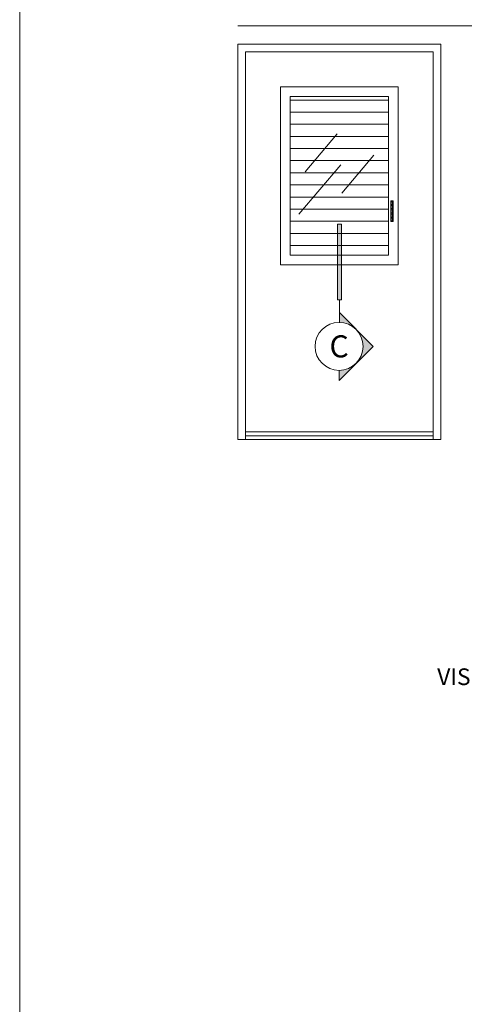
# Model space of a CAD drawing. Extents: x -54 to 133, y -173 to -42.
# Drawn here: x -1 to 0, y -91 to -88 of the extents above; entities that cross this region are included whole.
import ezdxf
from ezdxf import colors
from ezdxf.entities.mleader import LeaderData, LeaderLine
from ezdxf.math import Vec2, Vec3

# ---------------------------------------------------------------- set-up
doc = ezdxf.new("R2010")
doc.units = 0
doc.header["$LTSCALE"] = 0.375
doc.header["$MEASUREMENT"] = 0
doc.layers.get('0').update_dxf_attribs({"linetype": 'CONTINUOUS', "lineweight": 0})
doc.layers.get('DEFPOINTS').update_dxf_attribs({"linetype": 'CONTINUOUS', "lineweight": 5})
doc.layers.add('Catalogue Texte Anglais', color=7, linetype='CONTINUOUS', lineweight=5)
doc.layers.add('VITRAGE', color=140, linetype='CONTINUOUS', lineweight=0)
doc.layers.add('VISION CONTROL', color=120, linetype='CONTINUOUS')
doc.styles.get("Standard").update_dxf_attribs({"font": 'arial.ttf', "height": 0.08})
doc.styles.add('STYLUS BT', font='arial.ttf', dxfattribs={"height": 0.1})

# ---------------------------------------------------------------- blocks, each defined once
blk = doc.blocks.new('_Dot')
at = {"color": 0, "linetype": 'ByBlock', "lineweight": -2}
blk.add_line((-0.5, 0), (-1, 0), dxfattribs=at)
at = {"color": 0, "linetype": 'ByBlock', "const_width": 0.5}
blk.add_lwpolyline([(-0.25, 0, 1), (0.25, 0, 1)], format="xyb", close=True, dxfattribs=at)

msp = doc.modelspace()

# ---------------------------------------------------------------- hatches: boundary and pattern name
msp.add_hatch(color=8).paths.add_polyline_path([(0.01858317, -88.82089929), (0.03137842, -88.82089929), (0.03137842, -89.07051679), (0.01858317, -89.07051679)])
h = msp.add_hatch(color=8)
h.paths.add_polyline_path([(0.0249808, -89.11227275), (0.0249808, -89.14503211, -0.1989123674), (0.08090452, -89.16819647)])
h.paths.add_polyline_path([(0.08090452, -89.16819647, -0.4142135624), (0.08090452, -89.28004391), (0.13682824, -89.22412019)])
h.paths.add_polyline_path([(0.02387887, -89.3032006), (0.02387887, -89.33706956), (0.08090452, -89.28004391, -0.2025360641)])
at = {"layer": 'VISION CONTROL', "lineweight": 0, "ltscale": 0.15}
h = msp.add_hatch(dxfattribs=at)
h.set_pattern_fill('_USER', color=6, scale=0.04, pattern_type=0)
h.set_pattern_definition([(0, (-146.99847, -43.811388), (0, 0.04), [])])
h.paths.add_polyline_path([(-0.13687638, -88.39951272), (0.18683797, -88.39951272), (0.18683797, -88.92367894), (-0.13687638, -88.92367894)])

# ---------------------------------------------------------------- linework, layer by layer
at = {"lineweight": 0}
msp.add_line((-0.30961225, -88.1662414), (6.71647042, -88.1662414), dxfattribs=at)
at = {"color": 7, "linetype": 'Continuous', "lineweight": 0}
for p, q in [((-0.30961225, -89.53174632), (-0.30961225, -88.22677685)), ((-0.30961225, -88.22677685), (0.35957385, -88.22677685)), ((-0.28402175, -89.53174632), (-0.28402175, -88.25236735)), ((-0.28402175, -88.25236735), (0.33398335, -88.25236735)), ((0.33398335, -88.25236735), (0.33398335, -89.53174632)), ((0.35957385, -88.22677685), (0.35957385, -89.53174632)), ((0.19431716, -88.74406509), (0.20220466, -88.74406509)), ((0.19431716, -88.81270804), (0.19431716, -88.74406509)), ((0.20220466, -88.74406509), (0.20220466, -88.81270804)), ((0.20220466, -88.81270804), (0.19431716, -88.81270804)), ((0.33398335, -89.50615582), (-0.28402175, -89.50615582)), ((0.33398335, -89.51895107), (-0.28402175, -89.51895107)), ((0.35957385, -89.53174632), (-0.30961225, -89.53174632))]:
    msp.add_line(p, q, dxfattribs=at)
at = {"lineweight": 5}
for p, q in [((-0.08840787, -88.64810369), (0.01744632, -88.52281718)), ((0.03273728, -88.71869502), (0.13859147, -88.59340851)), ((-0.10875149, -88.78799457), (0.02919964, -88.62471888))]:
    msp.add_line(p, q, dxfattribs=at)
at = {"color": 7, "lineweight": 0, "ltscale": 0.75}
for p, q in [((0.19599987, -88.7471814), (0.20049987, -88.7471814)), ((0.19599987, -88.7471814), (0.19599987, -88.8096814)), ((0.20049987, -88.75579265), (0.19599987, -88.75579265)), ((0.20049987, -88.75936743), (0.19599987, -88.75936743)), ((0.20049987, -88.76917254), (0.19599987, -88.76917254)), ((0.20049987, -88.77346228), (0.19599987, -88.77346228)), ((0.20049987, -88.7471814), (0.20049987, -88.8096814)), ((0.20049987, -88.78340052), (0.19599987, -88.78340052)), ((0.20049987, -88.78769025), (0.19599987, -88.78769025)), ((0.20049987, -88.79749536), (0.19599987, -88.79749536)), ((0.20049987, -88.80107014), (0.19599987, -88.80107014)), ((0.19599987, -88.8096814), (0.20049987, -88.8096814))]:
    msp.add_line(p, q, dxfattribs=at)
at = {"color": 7, "linetype": 'Continuous'}
msp.add_line((0.03137842, -88.82089929), (0.03137842, -89.07051679), dxfattribs=at)
at = {"color": 7, "linetype": 'Continuous', "lineweight": 15}
for p, q in [((0.0249808, -89.07051679), (0.0249808, -89.11227275)), ((0.0249808, -89.11227275), (0.13682824, -89.22412019)), ((0.0249808, -89.14503211), (0.0249808, -89.11227275)), ((0.13682824, -89.22412019), (0.02387887, -89.33706956)), ((0.02387887, -89.33706956), (0.02387887, -89.3032006))]:
    msp.add_line(p, q, dxfattribs=at)
msp.add_lwpolyline([(0.01858317, -88.82089929), (0.03137842, -88.82089929), (0.03137842, -89.07051679), (0.01858317, -89.07051679)], close=True, dxfattribs=at)
msp.add_circle((0.02399465, -89.22411404), 0.07908808, dxfattribs=at)
at = {"layer": 'DEFPOINTS', "color": 3, "ltscale": 0.15}
msp.add_lwpolyline([(-1.02892224, -93.09359324), (7.47102093, -93.09359324), (7.47102093, -82.09366678), (-1.02892224, -82.09366678)], close=True, dxfattribs=at)
at = {"layer": 'VITRAGE', "lineweight": 15}
for points in [[(-0.1688645, -88.3675246), (0.2188261, -88.3675246), (0.2188261, -88.95566707), (-0.1688645, -88.95566707)], [(-0.13687638, -88.39951272), (0.18683797, -88.39951272), (0.18683797, -88.92367894), (-0.13687638, -88.92367894)]]:
    msp.add_lwpolyline(points, close=True, dxfattribs=at)

# ---------------------------------------------------------------- texts
at = {"color": 7, "linetype": 'Continuous', "insert": (0.02399465, -89.22411404), "char_height": 0.0728, "attachment_point": 5, "style": 'STYLUS BT'}
msp.add_mtext_dynamic_manual_height_columns('C', width=0.4212215316, gutter_width=0.3, heights=[0], dxfattribs=at)

# ---------------------------------------------------------------- leaders
at = {"layer": 'Catalogue Texte Anglais', "ltscale": 0.15}
ml = msp.add_multileader_mtext('Standard', dxfattribs=at)
ml.set_content('VISION CONTROL{\\A1;\\H0.7x;\\C7;\\S®^ ;}\\PMINI PANEL', color=256)
ml.set_leader_properties(color=30, linetype='ByLayer', lineweight=-1)
ml.set_arrow_properties(name='DOT')
ml.build(insert=Vec2(0, 0))
ml.multileader.update_dxf_attribs({"text_right_attachment_type": 3, "dogleg_length": 0.1, "arrow_head_size": 0.032, "scale": 0.8})
ctx = ml.context
ctx.base_point, ctx.scale, ctx.char_height, ctx.arrow_head_size, ctx.landing_gap_size, ctx.plane_origin = Vec3(0.26496467, -90.27670959), 0.8, 0.055, 0.032, 0.016, Vec3(0.08489058, -90.08851104)
ctx.right_attachment, ctx.text_align_type = 3, 2
notes = []
notes.append((ctx, [(0, (1, 1, 0), (1.07370512, -90.3693517), (-1, 0), 0.08, [(0, [(1.80493713, -89.94798247)], 0, [])])]))
ctx.mtext.insert, ctx.mtext.alignment, ctx.mtext.flow_direction = Vec3(0.97770512, -90.24919084), 3, 5
for ctx, leaders in notes:
    for number, flags, end, landing, length, lines in leaders:
        leader = LeaderData()
        leader.index, (leader.has_last_leader_line, leader.has_dogleg_vector, leader.attachment_direction) = number, flags
        leader.last_leader_point, leader.dogleg_vector, leader.dogleg_length = Vec3(end), Vec3(landing), length
        for number, points, colour, breaks in lines:
            line = LeaderLine()
            line.index, line.vertices, line.color, line.breaks = number, Vec3.list(points), colors.encode_raw_color(colour), breaks
            leader.lines.append(line)
        ctx.leaders.append(leader)

doc.saveas('drawing.dxf')
